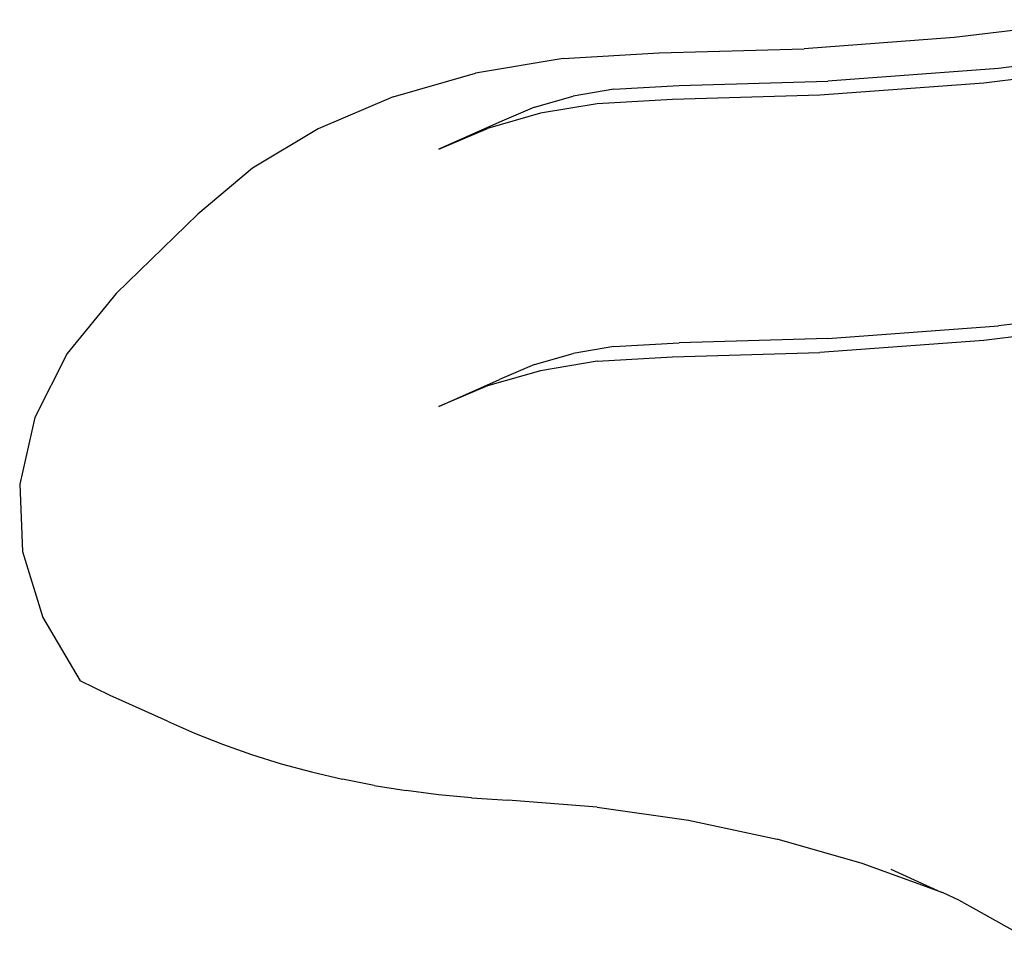
# Model space of a CAD drawing. Units: millimetres. Extents: x -6106 to -1100, y -2711 to 1713.
# Drawn here: x -3943 to -3891, y -1471 to -1423 of the extents above; entities that cross this region are included whole.
import ezdxf

# ---------------------------------------------------------------- set-up
doc = ezdxf.new("R2010")
doc.units = ezdxf.units.MM

msp = doc.modelspace()

# ---------------------------------------------------------------- linework, layer by layer
for p, q in [((-3886.362, -1422.907), (-3894.069, -1423.841)), ((-3894.069, -1423.841), (-3901.862, -1424.422)), ((-3909.402, -1424.637), (-3901.862, -1424.422)), ((-3882.997, -1424.376), (-3891.77, -1425.44)), ((-3914.393, -1424.929), (-3918.946, -1425.692)), ((-3914.393, -1424.929), (-3909.402, -1424.637)), ((-3891.77, -1425.44), (-3900.642, -1426.101)), ((-3923.236, -1426.922), (-3918.946, -1425.692)), ((-3888.725, -1425.742), (-3892.536, -1426.2)), ((-3911.757, -1426.52), (-3908.37, -1426.322)), ((-3908.37, -1426.322), (-3900.642, -1426.101)), ((-3892.536, -1426.2), (-3901.049, -1426.835)), ((-3923.236, -1426.922), (-3927.141, -1428.585)), ((-3915.886, -1427.451), (-3913.883, -1426.876)), ((-3911.757, -1426.52), (-3913.883, -1426.876)), ((-3901.049, -1426.835), (-3908.714, -1427.053)), ((-3915.886, -1427.451), (-3917.71, -1428.227)), ((-3912.635, -1427.283), (-3915.571, -1427.775)), ((-3908.714, -1427.053), (-3912.635, -1427.283)), ((-3915.571, -1427.775), (-3918.336, -1428.568)), ((-3917.71, -1428.227), (-3920.854, -1429.639)), ((-3927.141, -1428.585), (-3930.554, -1430.634)), ((-3920.854, -1429.639), (-3918.336, -1428.568)), ((-3930.554, -1430.634), (-3933.38, -1433.012)), ((-3933.38, -1433.012), (-3937.632, -1437.151)), ((-3937.632, -1437.151), (-3940.175, -1440.262)), ((-3882.997, -1437.76), (-3891.77, -1438.824)), ((-3884.119, -1438.563), (-3892.536, -1439.584)), ((-3900.642, -1439.485), (-3891.77, -1438.824)), ((-3911.757, -1439.904), (-3908.37, -1439.706)), ((-3900.642, -1439.485), (-3908.37, -1439.706)), ((-3892.536, -1439.584), (-3901.049, -1440.218)), ((-3940.175, -1440.262), (-3941.863, -1443.597)), ((-3915.886, -1440.835), (-3913.883, -1440.26)), ((-3911.757, -1439.904), (-3913.883, -1440.26)), ((-3908.714, -1440.437), (-3901.049, -1440.218)), ((-3915.886, -1440.835), (-3917.71, -1441.611)), ((-3912.635, -1440.667), (-3915.571, -1441.159)), ((-3912.635, -1440.667), (-3908.714, -1440.437)), ((-3915.571, -1441.159), (-3918.336, -1441.951)), ((-3920.854, -1443.023), (-3917.71, -1441.611)), ((-3918.336, -1441.951), (-3920.854, -1443.023)), ((-3941.863, -1443.597), (-3942.649, -1447.062)), ((-3942.649, -1447.062), (-3942.511, -1450.561)), ((-3942.511, -1450.561), (-3941.452, -1453.997)), ((-3941.452, -1453.997), (-3939.503, -1457.275)), ((-3937.944, -1458.042), (-3939.503, -1457.275)), ((-3934.97, -1459.384), (-3937.944, -1458.042)), ((-3934.97, -1459.384), (-3933.561, -1460.007)), ((-3933.561, -1460.007), (-3932.103, -1460.584)), ((-3932.103, -1460.584), (-3930.601, -1461.112)), ((-3930.601, -1461.112), (-3929.057, -1461.592)), ((-3929.057, -1461.592), (-3927.477, -1462.02)), ((-3927.477, -1462.02), (-3925.863, -1462.398)), ((-3924.222, -1462.722), (-3925.863, -1462.398)), ((-3924.222, -1462.722), (-3922.556, -1462.993)), ((-3920.87, -1463.21), (-3922.556, -1462.993)), ((-3919.169, -1463.373), (-3920.87, -1463.21)), ((-3919.169, -1463.373), (-3917.268, -1463.491)), ((-3912.631, -1463.854), (-3917.268, -1463.491)), ((-3912.631, -1463.854), (-3907.89, -1464.534)), ((-3907.89, -1464.534), (-3903.281, -1465.51)), ((-3898.85, -1466.773), (-3903.281, -1465.51)), ((-3894.754, -1468.269), (-3898.85, -1466.773)), ((-3897.363, -1467.081), (-3894.754, -1468.269)), ((-3894.642, -1468.309), (-3894.754, -1468.269)), ((-3893.827, -1468.69), (-3894.642, -1468.309)), ((-3890.565, -1470.515), (-3893.827, -1468.69))]:
    msp.add_line(p, q)

doc.saveas('drawing.dxf')
